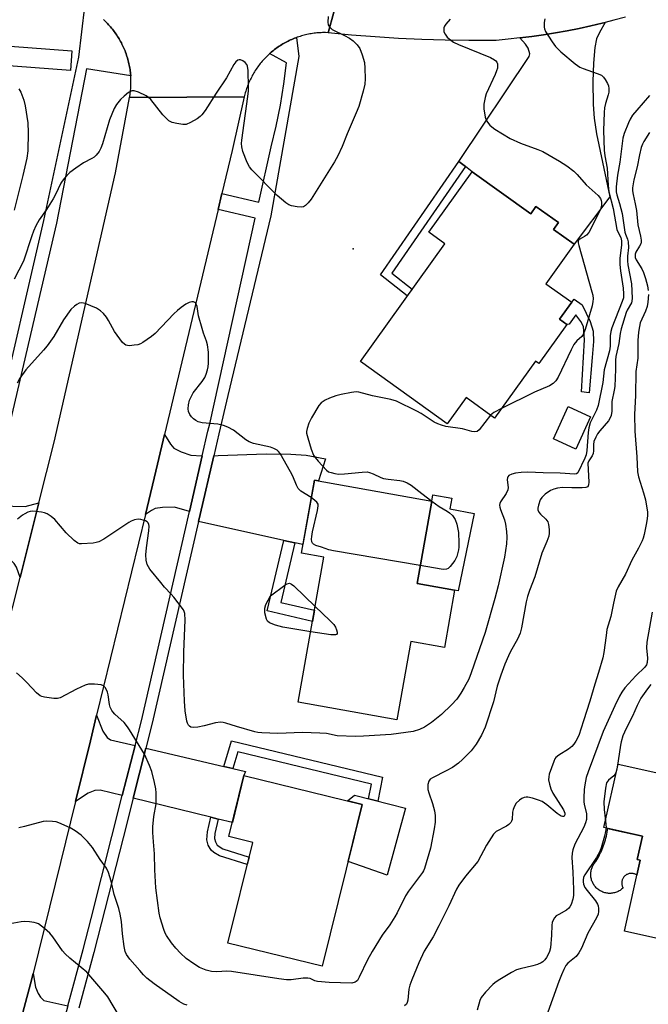
# Model space of a CAD drawing. Units: inches. Extents: x 1261762 to 1267762, y 497454 to 501454.
# Drawn here: x 1263255 to 1263447, y 499841 to 500141 of the extents above; entities that cross this region are included whole.
import ezdxf

# ---------------------------------------------------------------- set-up
doc = ezdxf.new("R2010")
doc.units = ezdxf.units.IN
doc.header["$MEASUREMENT"] = 0
for name, color, linetype in [('BLDG-Footprint', 5, 'Continuous'), ('CULTRL-Pad', 6, 'Continuous'), ('ELEV-Spot Elevation', 7, 'Continuous'), ('TRANS-Driveway', 251, 'Continuous'), ('TRANS-Non Street Sidewalk', 7, 'Continuous'), ('TRANS-Road', 130, 'Continuous'), ('TRANS-Street Sidewalk', 7, 'Continuous'), ('Undefined', 1, 'Continuous')]:
    doc.layers.add(name, color=color, linetype=linetype)

msp = doc.modelspace()

# ---------------------------------------------------------------- linework, layer by layer
at = {"layer": 'BLDG-Footprint'}
for points, elevation in [([(1263393.03, 500094.6), (1263410.86, 500081.84), (1263412.45, 500084.06), (1263419.33, 500079.13), (1263417.81, 500077.01), (1263424.04, 500072.54), (1263415.46, 500060.55), (1263423.34, 500054.91), (1263419.63, 500049.74), (1263421.84, 500048.16), (1263413.33, 500036.28), (1263412.32, 500037.01), (1263399.89, 500019.66), (1263391.18, 500025.91), (1263385.5, 500017.97), (1263359.06, 500036.9), (1263384.72, 500072.72), (1263379.86, 500076.2)], 376.52), ([(1263429.05, 500020.08), (1263424.62, 500010.26), (1263417.78, 500013.35), (1263422.21, 500023.16)], 384.28), ([(1263387.71, 499967.29), (1263384.63, 499949.89), (1263374.4, 499951.71), (1263370.18, 499927.93), (1263340.18, 499933.25), (1263347.99, 499977.33), (1263341.13, 499978.54), (1263345.07, 500000.75), (1263380.77, 499994.42), (1263376.32, 499969.31)], 375.79), ([(1263483.8, 499923.41), (1263473.73, 499878.32), (1263480.11, 499876.9), (1263475.35, 499855.61), (1263439.36, 499863.64), (1263444.18, 499885.24), (1263443.25, 499885.45), (1263444.83, 499892.52), (1263433.14, 499895.13), (1263437.45, 499914.41), (1263449.85, 499911.64), (1263453.97, 499930.07)], 365.57), ([(1263359.57, 499902.12), (1263347.46, 499852.91), (1263318.81, 499859.96), (1263326.35, 499890.61), (1263319.09, 499892.4), (1263323.66, 499910.95)], 373.44)]:
    msp.add_lwpolyline(points, close=True, dxfattribs=dict(at, elevation=elevation))
at = {"layer": 'CULTRL-Pad'}
for points in [[(1263393.7, 499990.69), (1263388.77, 499967.12), (1263387.71, 499967.29), (1263376.32, 499969.31), (1263380.77, 499994.42), (1263381.1, 499996.28), (1263386.85, 499995.26), (1263386.28, 499992.06)], [(1263372.74, 499901), (1263367.16, 499880.62), (1263355.3, 499884.76), (1263359.57, 499902.12), (1263355.16, 499903.2), (1263357.29, 499904.95), (1263368.01, 499902.21)], [(1263444.18, 499885.24), (1263443.15, 499880.63), (1263442.98, 499880.75), (1263442.79, 499880.86), (1263442.61, 499880.95), (1263442.41, 499881.02), (1263442.21, 499881.08), (1263442, 499881.13), (1263441.8, 499881.17), (1263441.59, 499881.18), (1263441.38, 499881.19), (1263441.17, 499881.17), (1263440.96, 499881.14), (1263440.75, 499881.1), (1263440.55, 499881.04), (1263440.35, 499880.97), (1263440.16, 499880.89), (1263439.97, 499880.79), (1263439.8, 499880.67), (1263439.63, 499880.55), (1263439.47, 499880.41), (1263439.32, 499880.26), (1263439.18, 499880.1), (1263439.06, 499879.94), (1263438.94, 499879.76), (1263438.84, 499879.57), (1263438.76, 499879.38), (1263438.68, 499879.18), (1263438.62, 499878.98), (1263438.58, 499878.78), (1263438.55, 499878.57), (1263438.54, 499878.36), (1263438.54, 499878.15), (1263438.56, 499877.94), (1263438.59, 499877.73), (1263438.64, 499877.52), (1263438.7, 499877.32), (1263438.77, 499877.13), (1263438.86, 499876.94), (1263438.97, 499876.75), (1263438.75, 499876.55), (1263438.51, 499876.35), (1263438.27, 499876.17), (1263438.02, 499876), (1263437.76, 499875.85), (1263437.49, 499875.71), (1263437.22, 499875.58), (1263436.94, 499875.46), (1263436.65, 499875.37), (1263436.36, 499875.28), (1263436.07, 499875.22), (1263435.77, 499875.16), (1263435.47, 499875.13), (1263435.17, 499875.1), (1263434.86, 499875.1), (1263434.56, 499875.11), (1263434.26, 499875.14), (1263433.96, 499875.18), (1263433.66, 499875.24), (1263433.37, 499875.31), (1263433.08, 499875.4), (1263432.8, 499875.5), (1263432.52, 499875.62), (1263432.24, 499875.75), (1263431.98, 499875.9), (1263431.72, 499876.06), (1263431.47, 499876.23), (1263431.24, 499876.41), (1263431.01, 499876.61), (1263430.79, 499876.82), (1263430.58, 499877.04), (1263430.39, 499877.27), (1263430.2, 499877.52), (1263430.03, 499877.77), (1263429.88, 499878.03), (1263429.73, 499878.29), (1263429.6, 499878.57), (1263429.49, 499878.85), (1263429.39, 499879.13), (1263429.31, 499879.42), (1263429.24, 499879.72), (1263429.18, 499880.02), (1263429.14, 499880.31), (1263429.12, 499880.62), (1263429.12, 499880.92), (1263429.12, 499881.22), (1263429.15, 499881.52), (1263429.19, 499881.82), (1263429.25, 499882.12), (1263429.32, 499882.42), (1263429.41, 499882.7), (1263429.51, 499882.99), (1263429.62, 499883.27), (1263429.76, 499883.54), (1263429.9, 499883.81), (1263430.06, 499884.07), (1263430.23, 499884.31), (1263430.42, 499884.55), (1263430.61, 499884.78), (1263430.93, 499885.29), (1263431.24, 499885.81), (1263431.54, 499886.33), (1263431.82, 499886.87), (1263432.08, 499887.4), (1263432.34, 499887.95), (1263432.58, 499888.5), (1263432.8, 499889.06), (1263433.02, 499889.62), (1263433.21, 499890.19), (1263433.4, 499890.76), (1263433.56, 499891.34), (1263433.72, 499891.92), (1263433.86, 499892.51), (1263433.98, 499893.1), (1263434.09, 499893.69), (1263434.19, 499894.28), (1263434.27, 499894.88), (1263436.08, 499894.47), (1263444.83, 499892.52), (1263443.25, 499885.45)]]:
    msp.add_lwpolyline(points, close=True, dxfattribs=at)
at = {"layer": 'ELEV-Spot Elevation'}
msp.add_point((1263356.9, 500071.2, 377.34), dxfattribs=at)
at = {"layer": 'TRANS-Driveway'}
for points in [[(1263391.04, 500096.18), (1263389.05, 500097.75), (1263389.23, 500098.01), (1263410.43, 500129.7), (1263410.56, 500130.46), (1263410.04, 500132.18), (1263409.27, 500133.38), (1263407.58, 500135.29), (1263411.19, 500135.75), (1263414.79, 500136.27), (1263418.39, 500136.85), (1263421.97, 500137.5), (1263425.54, 500138.2), (1263429.09, 500138.97), (1263432.63, 500139.8), (1263433.5, 500140.02), (1263431.82, 500137), (1263430.91, 500134.98), (1263430.37, 500132.4), (1263429.92, 500127.61), (1263429.72, 500122.07), (1263429.8, 500115.01), (1263430.14, 500110.89), (1263430.89, 500106.14), (1263434.9, 500087), (1263424.04, 500072.54), (1263417.81, 500077.01), (1263419.33, 500079.13), (1263412.45, 500084.06), (1263410.86, 500081.84), (1263393.03, 500094.6)], [(1263311, 500008.16), (1263307.12, 499991.29), (1263302.58, 499992.62), (1263298.87, 499992.43), (1263296.7, 499992.12), (1263295.58, 499991.6), (1263293.68, 499990.33), (1263297.4, 500005.67), (1263299.55, 500014.69), (1263301.34, 500011.7), (1263302.33, 500010.56), (1263304.57, 500009.4), (1263307.49, 500008.44), (1263310.83, 500008.16)], [(1263339.09, 499981.74), (1263335.75, 499982.48), (1263309.88, 499988.2), (1263310.37, 499990.33), (1263314.49, 500008.23), (1263315.86, 500008.26), (1263330.44, 500008.77), (1263337.89, 500008.71), (1263342.58, 500008.37), (1263348.49, 500007.28), (1263346.28, 500000.54), (1263345.07, 500000.75), (1263341.6, 499981.19)], [(1263261.31, 499993.86), (1263255.58, 499971.23), (1263254.46, 499974.29), (1263253.75, 499975.47), (1263252.86, 499976.38), (1263251.61, 499977.23), (1263242.79, 499979.16), (1263244.21, 499984.87), (1263246.63, 499994.59), (1263253.42, 499992.91), (1263257.17, 499992.78)], [(1263290.54, 499920.06), (1263286.68, 499904.88), (1263279.97, 499906.54), (1263278.32, 499906.42), (1263276.33, 499905.61), (1263272.42, 499903), (1263276.96, 499921.48), (1263278.86, 499929.33), (1263280.75, 499924.47), (1263282.03, 499922.51), (1263283.1, 499921.8)], [(1263317.55, 499913.74), (1263320.33, 499913.09), (1263324.12, 499912.2), (1263323.66, 499910.95), (1263320.14, 499896.64), (1263315.83, 499897.7), (1263313.55, 499898.27), (1263289.97, 499904.07), (1263293.84, 499919.28)], [(1263270.16, 499840.88), (1263266.04, 499825.57), (1263260.45, 499826.85), (1263257.55, 499826.75), (1263255.9, 499826.44), (1263254.48, 499825.74), (1263252.59, 499824.44), (1263258.77, 499847.58), (1263259.54, 499850.7), (1263260.29, 499846.62), (1263261.07, 499844.63), (1263261.84, 499843.54), (1263262.85, 499842.5)]]:
    msp.add_lwpolyline(points, close=True, dxfattribs=at)
at = {"layer": 'TRANS-Non Street Sidewalk'}
for points in [[(1263391.04, 500096.18), (1263368.62, 500063.79), (1263374.8, 500058.87), (1263373.32, 500056.81), (1263365.18, 500063.29), (1263389.05, 500097.75)], [(1263426.54, 500054.08), (1263428.96, 500049.05), (1263429.88, 500046.15), (1263429.96, 500043), (1263429.54, 500038.05), (1263428.62, 500027.4), (1263426.28, 500027.69), (1263427.19, 500043.44), (1263426.88, 500047.53), (1263426.06, 500049.07), (1263424.61, 500051.1), (1263422.58, 500048.25), (1263421.84, 500048.16), (1263419.63, 500049.74), (1263423.34, 500054.91), (1263424.03, 500055.88)], [(1263339.09, 499981.74), (1263334.87, 499963.57), (1263345.13, 499961.2), (1263344.54, 499957.83), (1263330.77, 499961.01), (1263335.75, 499982.48)], [(1263320.33, 499913.09), (1263317.55, 499913.74), (1263319.84, 499921.54), (1263365.82, 499910.41), (1263364.34, 499903.14), (1263361.58, 499903.85), (1263362.48, 499908.28), (1263321.81, 499918.13)], [(1263315.83, 499897.7), (1263314.85, 499893.28), (1263314.72, 499891.76), (1263315.02, 499890.74), (1263315.55, 499889.8), (1263317.27, 499888.68), (1263325.25, 499886.14), (1263324.69, 499883.86), (1263316.26, 499886.55), (1263314.55, 499887.51), (1263313.68, 499888.23), (1263312.81, 499889.74), (1263312.33, 499891.39), (1263312.56, 499893.79), (1263313.55, 499898.27)]]:
    msp.add_lwpolyline(points, close=True, dxfattribs=at)
at = {"layer": 'TRANS-Road'}
for points in [[(1263356.21, 500162.14), (1263349.3, 500136.9), (1263348.46, 500136.92), (1263348.02, 500136.93), (1263347.59, 500136.92), (1263347.15, 500136.9), (1263346.71, 500136.88), (1263346.28, 500136.85), (1263345.84, 500136.82), (1263345.41, 500136.77), (1263344.97, 500136.72), (1263344.54, 500136.66), (1263344.11, 500136.59), (1263343.68, 500136.52), (1263343.25, 500136.44), (1263342.82, 500136.35), (1263342.4, 500136.25), (1263341.97, 500136.14), (1263341.55, 500136.03), (1263341.13, 500135.91), (1263340.71, 500135.78), (1263340.3, 500135.65), (1263339.88, 500135.51), (1263339.63, 500135.42), (1263339.47, 500135.36), (1263339.06, 500135.21), (1263338.66, 500135.04), (1263338.26, 500134.87), (1263337.86, 500134.7), (1263337.46, 500134.51), (1263337.07, 500134.32), (1263336.68, 500134.12), (1263336.29, 500133.92), (1263335.91, 500133.71), (1263335.53, 500133.49), (1263335.15, 500133.27), (1263334.78, 500133.04), (1263334.42, 500132.8), (1263334.05, 500132.56), (1263333.7, 500132.31), (1263333.34, 500132.05), (1263332.99, 500131.79), (1263332.65, 500131.52), (1263332.31, 500131.25), (1263331.97, 500130.97), (1263331.64, 500130.68), (1263331.46, 500130.52), (1263331.32, 500130.39), (1263331, 500130.09), (1263330.68, 500129.79), (1263330.37, 500129.48), (1263330.07, 500129.17), (1263329.77, 500128.85), (1263329.47, 500128.52), (1263329.19, 500128.19), (1263328.91, 500127.86), (1263328.63, 500127.52), (1263328.36, 500127.18), (1263328.1, 500126.83), (1263327.84, 500126.48), (1263327.59, 500126.12), (1263327.34, 500125.76), (1263327.1, 500125.39), (1263326.87, 500125.02), (1263326.64, 500124.65), (1263326.43, 500124.27), (1263326.21, 500123.89), (1263326.01, 500123.5), (1263325.81, 500123.11), (1263325.61, 500122.72), (1263325.43, 500122.33), (1263325.25, 500121.93), (1263325.08, 500121.53), (1263324.91, 500121.12), (1263324.76, 500120.71), (1263324.61, 500120.3), (1263324.46, 500119.89), (1263324.33, 500119.48), (1263324.2, 500119.06), (1263324.08, 500118.64), (1263323.96, 500118.22), (1263323.86, 500117.79), (1263323.76, 500117.37), (1263288.87, 500117.17), (1263288.95, 500117.62), (1263289.02, 500118.06), (1263289.08, 500118.51), (1263289.14, 500118.96), (1263289.18, 500119.41), (1263289.22, 500119.85), (1263289.25, 500120.3), (1263289.28, 500120.75), (1263289.29, 500121.21), (1263289.3, 500121.66), (1263289.3, 500122.11), (1263289.29, 500122.56), (1263289.28, 500123.01), (1263289.25, 500123.46), (1263289.23, 500123.74), (1263289.22, 500123.91), (1263289.18, 500124.36), (1263289.13, 500124.81), (1263289.08, 500125.25), (1263289.02, 500125.7), (1263288.95, 500126.14), (1263288.87, 500126.59), (1263288.78, 500127.03), (1263288.69, 500127.47), (1263288.59, 500127.91), (1263288.48, 500128.35), (1263288.36, 500128.78), (1263288.24, 500129.22), (1263288.1, 500129.65), (1263287.96, 500130.08), (1263287.82, 500130.5), (1263287.66, 500130.93), (1263287.5, 500131.35), (1263287.33, 500131.77), (1263287.16, 500132.18), (1263286.97, 500132.59), (1263286.78, 500133), (1263286.58, 500133.41), (1263286.38, 500133.81), (1263286.17, 500134.21), (1263285.95, 500134.6), (1263285.72, 500134.99), (1263285.49, 500135.38), (1263285.25, 500135.76), (1263285.01, 500136.14), (1263284.75, 500136.51), (1263284.5, 500136.88), (1263284.23, 500137.25), (1263283.96, 500137.61), (1263283.68, 500137.96), (1263283.4, 500138.31), (1263283.11, 500138.66), (1263282.81, 500139), (1263282.51, 500139.33), (1263282.2, 500139.66), (1263281.89, 500139.98), (1263281.57, 500140.3), (1263281.25, 500140.62), (1263280.92, 500140.92)], [(1263439.67, 500141.65), (1263436.16, 500140.7), (1263433.5, 500140.02), (1263432.63, 500139.8), (1263429.09, 500138.97), (1263425.54, 500138.2), (1263421.97, 500137.5), (1263418.39, 500136.85), (1263414.79, 500136.27), (1263411.19, 500135.75), (1263407.58, 500135.29), (1263403.97, 500134.9), (1263400.34, 500134.57), (1263392.01, 500134.51), (1263384.88, 500134.6), (1263377.75, 500134.81), (1263370.63, 500135.15), (1263363.51, 500135.61), (1263356.4, 500136.19), (1263349.3, 500136.9), (1263356.21, 500162.14)], [(1263246, 499933.44), (1263255.58, 499971.23), (1263261.31, 499993.86), (1263265.99, 500012.32), (1263284.63, 500094.28), (1263288.87, 500117.17), (1263323.76, 500117.37), (1263320.1, 500101.05), (1263316.98, 500087.95), (1263315.84, 500083.16), (1263299.55, 500014.69), (1263297.4, 500005.67), (1263293.68, 499990.33), (1263278.86, 499929.33), (1263276.96, 499921.48), (1263272.42, 499903), (1263267.89, 499884.52), (1263259.54, 499850.7), (1263258.77, 499847.58), (1263252.59, 499824.44)]]:
    msp.add_lwpolyline(points, dxfattribs=at)
at = {"layer": 'TRANS-Street Sidewalk'}
for points in [[(1263248.17, 500016.92), (1263262.84, 500079.79), (1263273.43, 500129.5), (1263275.31, 500144.83)], [(1263280.92, 500140.92), (1263281.25, 500140.62), (1263281.57, 500140.3), (1263281.89, 500139.98), (1263282.2, 500139.66), (1263282.51, 500139.33), (1263282.81, 500139), (1263283.11, 500138.66), (1263283.4, 500138.31), (1263283.68, 500137.96), (1263283.96, 500137.61), (1263284.23, 500137.25), (1263284.5, 500136.88), (1263284.75, 500136.51), (1263285.01, 500136.14), (1263285.25, 500135.76), (1263285.49, 500135.38), (1263285.72, 500134.99), (1263285.95, 500134.6), (1263286.17, 500134.21), (1263286.38, 500133.81), (1263286.58, 500133.41), (1263286.78, 500133), (1263286.97, 500132.59), (1263287.16, 500132.18), (1263287.33, 500131.77), (1263287.5, 500131.35), (1263287.66, 500130.93), (1263287.82, 500130.5), (1263287.96, 500130.08), (1263288.1, 500129.65), (1263288.24, 500129.22), (1263288.36, 500128.78), (1263288.48, 500128.35), (1263288.59, 500127.91), (1263288.69, 500127.47), (1263288.78, 500127.03), (1263288.87, 500126.59), (1263288.95, 500126.14), (1263289.02, 500125.7), (1263289.08, 500125.25), (1263289.13, 500124.81), (1263289.18, 500124.36), (1263289.22, 500123.91), (1263289.23, 500123.74), (1263275.76, 500125.89), (1263266.62, 500078.91), (1263251.94, 500016.01)], [(1263270.16, 499840.88), (1263274.77, 499858.01), (1263277.17, 499867.46), (1263286.68, 499904.88), (1263290.54, 499920.06), (1263292.46, 499927.63), (1263307.12, 499991.29), (1263311, 500008.16), (1263312.72, 500015.64), (1263313.24, 500017.95), (1263327.12, 500080.49), (1263315.84, 500083.16), (1263316.98, 500087.95), (1263328.19, 500085.3), (1263331.93, 500102.14), (1263333.46, 500108.48), (1263334.75, 500114.86), (1263335.79, 500121.29), (1263336.59, 500127.76), (1263331.46, 500130.52), (1263331.64, 500130.68), (1263331.97, 500130.97), (1263332.31, 500131.25), (1263332.65, 500131.52), (1263332.99, 500131.79), (1263333.34, 500132.05), (1263333.7, 500132.31), (1263334.05, 500132.56), (1263334.42, 500132.8), (1263334.78, 500133.04), (1263335.15, 500133.27), (1263335.53, 500133.49), (1263335.91, 500133.71), (1263336.29, 500133.92), (1263336.68, 500134.12), (1263337.07, 500134.32), (1263337.46, 500134.51), (1263337.86, 500134.7), (1263338.26, 500134.87), (1263338.66, 500135.04), (1263339.06, 500135.21), (1263339.47, 500135.36), (1263339.63, 500135.42), (1263340.31, 500129.62), (1263331.82, 500081.19), (1263318.8, 500026.53), (1263316.03, 500014.88), (1263314.49, 500008.23), (1263310.37, 499990.33), (1263309.88, 499988.2), (1263295.76, 499926.83), (1263293.84, 499919.28), (1263289.97, 499904.07), (1263286.91, 499892.03), (1263278.05, 499857.15), (1263273.47, 499840.14)]]:
    msp.add_lwpolyline(points, dxfattribs=at)
msp.add_lwpolyline([(1263219.85, 500129.25), (1263220.31, 500135.23), (1263271.37, 500131.33), (1263270.91, 500125.35)], close=True, dxfattribs=at)
at = {"layer": 'Undefined'}
for p, q in [((1263380.75, 499994.42, 376), (1263380.77, 499994.41, 376)), ((1263433.61, 499897.21, 366), (1263433.77, 499894.99, 366))]:
    msp.add_line(p, q, dxfattribs=at)
for points, elevation in [([(1263349.31, 500141.78), (1263349.13, 500140.09), (1263349.23, 500139.31), (1263349.63, 500138.64), (1263350.47, 500137.91), (1263354.22, 500136.04), (1263355.73, 500135.2), (1263356.91, 500134.4), (1263358.11, 500133.21), (1263358.92, 500132.06), (1263359.65, 500130.14), (1263360.28, 500127.87), (1263360.44, 500126.13), (1263360.53, 500122.91), (1263360.39, 500121.2), (1263359.95, 500119.11), (1263358.55, 500114.45), (1263357.83, 500112.54), (1263355.09, 500106.12), (1263353.55, 500102.31), (1263352.17, 500099.43), (1263351.17, 500097.63), (1263344.13, 500086.23), (1263343.21, 500085.12), (1263342.4, 500084.35), (1263341.73, 500083.94), (1263341.21, 500083.84), (1263339.81, 500083.92), (1263338.1, 500084.24), (1263337.32, 500084.55), (1263336.38, 500085.18), (1263333.74, 500087.42), (1263326.06, 500095.22), (1263325.33, 500096.13), (1263324.66, 500097.45), (1263323.31, 500100.78), (1263322.99, 500102.15), (1263322.93, 500103.2), (1263322.99, 500104.25), (1263324.81, 500117.45), (1263325, 500119.2), (1263325.03, 500120.37), (1263324.9, 500125.35), (1263324.72, 500126.76), (1263324.52, 500127.25), (1263323.99, 500127.83), (1263323.33, 500128.3), (1263322.63, 500128.61), (1263322.18, 500128.65), (1263321.78, 500128.49), (1263321.23, 500128.01), (1263320.55, 500127.19), (1263318.31, 500123.14), (1263315.18, 500118.46), (1263311.87, 500113.25), (1263310.89, 500111.93), (1263310.34, 500111.36), (1263309.42, 500110.71), (1263307.42, 500109.57), (1263306.14, 500109.02), (1263305.6, 500108.93), (1263305.03, 500108.95), (1263303.28, 500109.23), (1263301.85, 500109.59), (1263300.85, 500110.11), (1263300, 500110.85), (1263299.01, 500111.9), (1263295.3, 500116.6), (1263294.67, 500117.21), (1263293.95, 500117.67), (1263291.58, 500118.79), (1263290.27, 500119.25), (1263289.52, 500119.21), (1263288.56, 500118.68), (1263287.19, 500117.58), (1263286.15, 500116.56), (1263284.9, 500115.04), (1263284.18, 500113.86), (1263282.81, 500110.34), (1263280.69, 500103.06), (1263280.17, 500101.73), (1263279.6, 500100.76), (1263278.73, 500099.65), (1263278.13, 500099.07), (1263277.42, 500098.62), (1263274.87, 500097.32), (1263272.5, 500095.72), (1263270.67, 500094.34), (1263269.07, 500092.67), (1263268.36, 500091.75), (1263267.98, 500091.11), (1263266.31, 500087.65), (1263265.61, 500086.36), (1263263.62, 500083.15), (1263261.4, 500079.96), (1263260.42, 500078.11), (1263259.67, 500076.48), (1263259.15, 500075.09), (1263256.63, 500067.38), (1263253.78, 500061.91)], 378), ([(1263415.19, 500141.12), (1263414.92, 500139.99), (1263414.93, 500138.6), (1263415.05, 500138.06), (1263415.37, 500137.29), (1263417.33, 500134.12), (1263418.38, 500132.74), (1263420, 500131.04), (1263424.33, 500127.47), (1263425.76, 500126.46), (1263426.78, 500126.02), (1263431.09, 500124.53), (1263432.35, 500123.93), (1263432.96, 500123.38), (1263433.45, 500122.7), (1263434.16, 500121.47), (1263434.49, 500120.7), (1263434.64, 500119.89), (1263434.59, 500118.78), (1263434.42, 500117.97), (1263433.58, 500115.35), (1263433.32, 500113.99), (1263433.16, 500112.57), (1263432.97, 500107.15), (1263433.23, 500101.12), (1263433.42, 500099.43), (1263434.1, 500095.72), (1263434.36, 500090.41), (1263434.61, 500088.48), (1263435.91, 500083.45), (1263437.09, 500077.04), (1263437.43, 500076.12), (1263438.22, 500074.61), (1263438.5, 500073.6), (1263438.49, 500072.28), (1263437.98, 500068.34), (1263437.96, 500066.38), (1263438.14, 500064.48), (1263439.01, 500059.15), (1263439.12, 500057.42), (1263439.04, 500056.29), (1263438.71, 500055.1), (1263435.56, 500047.13), (1263435.19, 500046.03), (1263435.02, 500044.65), (1263435.06, 500041.51), (1263434.86, 500040.11), (1263433.24, 500034.38), (1263432.76, 500030.46), (1263431.37, 500023.46), (1263430.86, 500022.05), (1263428.98, 500018.23), (1263428.51, 500016.69), (1263428.31, 500015.24), (1263427.92, 500009.85), (1263427.71, 500008.5), (1263427.34, 500007.46), (1263425.22, 500003.01), (1263424.79, 500002.71), (1263424.23, 500002.64), (1263419.79, 500002.95), (1263414.63, 500002.98), (1263410.02, 500003.17), (1263407.99, 500003.13), (1263406.25, 500002.95), (1263405.15, 500002.65), (1263404.19, 500002.17), (1263403.88, 500001.83), (1263403.79, 500001.63), (1263403.73, 500000.89), (1263403.98, 499998.51), (1263403.9, 499997.8), (1263403.42, 499996.78), (1263401.69, 499994.18), (1263401.49, 499993.68), (1263401.41, 499993.14), (1263401.45, 499992.6), (1263401.65, 499991.82), (1263402.85, 499988.7), (1263403.24, 499987.37), (1263403.54, 499985.16), (1263403.6, 499983.46), (1263403.45, 499981.45), (1263402.85, 499977.4), (1263400.96, 499968.65), (1263399.95, 499964.81), (1263397.03, 499954.47), (1263392.8, 499942.16), (1263392.02, 499940.3), (1263390.65, 499937.7), (1263389.62, 499935.99), (1263388.35, 499934.18), (1263386.75, 499932.44), (1263383.78, 499929.54), (1263380.73, 499927.05), (1263378.54, 499925.63), (1263377.02, 499924.96), (1263375.15, 499924.37), (1263368.41, 499923.39), (1263360, 499922.88), (1263357.62, 499922.81), (1263352.03, 499923.03), (1263348.73, 499923.7), (1263346.71, 499923.85), (1263341.48, 499924.02), (1263333.96, 499923.77), (1263329.05, 499923.91), (1263327.87, 499924.04), (1263327.01, 499924.23), (1263321.37, 499925.86), (1263318.19, 499926.89), (1263317.37, 499927.07), (1263316.49, 499927.14), (1263315.04, 499926.97), (1263311.61, 499926.03), (1263309.67, 499925.65), (1263308.3, 499925.52), (1263307.55, 499925.67), (1263307.1, 499925.95), (1263306.79, 499926.3), (1263306.5, 499926.9), (1263306.34, 499927.45), (1263305.83, 499930.64), (1263305.6, 499933.61), (1263305.3, 499941.5), (1263305.39, 499948.54), (1263305.75, 499958.23), (1263305.67, 499960.27), (1263305.52, 499960.81), (1263305.26, 499961.3), (1263302.32, 499965.24), (1263301.58, 499966.14), (1263299.54, 499968.26), (1263298.41, 499969.61), (1263295.09, 499973.73), (1263294.6, 499974.46), (1263294.25, 499975.17), (1263293.89, 499976.45), (1263293.81, 499978.08), (1263294.02, 499980.16), (1263294.78, 499985.36), (1263294.81, 499986.8), (1263294.74, 499987.32), (1263294.56, 499987.77), (1263294.2, 499988.12), (1263293.72, 499988.38), (1263292.34, 499988.85), (1263291.48, 499988.96), (1263290.42, 499988.76), (1263289.39, 499988.34), (1263288.63, 499987.9), (1263281.03, 499982.89), (1263279.52, 499982.03), (1263278.69, 499981.78), (1263277.81, 499981.65), (1263274.24, 499981.41), (1263273.68, 499981.47), (1263273.17, 499981.64), (1263272.06, 499982.44), (1263269.58, 499984.8), (1263266.15, 499988.8), (1263265.02, 499989.75), (1263263.78, 499990.55), (1263262.98, 499990.86), (1263262.12, 499991.04), (1263260.37, 499991.3), (1263259.22, 499991.35), (1263258.68, 499991.27), (1263257.94, 499991.02), (1263256.99, 499990.54), (1263256.3, 499990.09), (1263254.77, 499988.88)], 374), ([(1263386.32, 500141.02), (1263385.06, 500139.53), (1263384.65, 500138.84), (1263384.49, 500138.38), (1263384.4, 500137.67), (1263384.49, 500137.18), (1263384.84, 500136.45), (1263385.5, 500135.54), (1263386.52, 500134.58), (1263387.41, 500133.98), (1263388.9, 500133.27), (1263398.68, 500129.33), (1263399.86, 500128.66), (1263400.24, 500128.32), (1263400.54, 500127.89), (1263400.73, 500127.42), (1263400.8, 500126.91), (1263400.71, 500126.1), (1263400.49, 500125.29), (1263400.06, 500124.2), (1263397.31, 500118.33), (1263396.99, 500117.19), (1263396.65, 500115.14), (1263396.62, 500113.69), (1263397.05, 500111.17), (1263397.43, 500110.13), (1263398.39, 500108.81), (1263399, 500108.24), (1263399.94, 500107.58), (1263404.62, 500104.72), (1263407.73, 500103.25), (1263412.99, 500101.41), (1263414.58, 500100.75), (1263419.65, 500097.84), (1263421.86, 500096.41), (1263423.95, 500094.81), (1263424.98, 500093.75), (1263427.76, 500090.59), (1263431.37, 500087.33), (1263432.04, 500086.48), (1263432.32, 500085.81), (1263432.43, 500085.31), (1263432.41, 500084.23), (1263432.08, 500083.16), (1263428.54, 500076.15), (1263427.84, 500075.26), (1263427.25, 500074.86), (1263425.84, 500074.13), (1263425.48, 500073.84), (1263425.3, 500073.45), (1263425.28, 500072.96), (1263425.44, 500072.14), (1263429.46, 500058.09), (1263429.7, 500057.08), (1263429.82, 500055.95), (1263429.78, 500055.12), (1263429.52, 500053.86), (1263427.41, 500046.61), (1263426.85, 500045.11), (1263426.44, 500044.52), (1263424.91, 500043.16), (1263424, 500042.05), (1263423.16, 500040.48), (1263419.17, 500032.13), (1263418.46, 500030.97), (1263417.73, 500030.19), (1263416.59, 500029.44), (1263412.05, 500027.59), (1263402.02, 500022.63)], 376), ([(1263255.25, 500119.84), (1263255.85, 500118.84), (1263256.77, 500116.35), (1263257.18, 500114.64), (1263257.96, 500109.44), (1263258.05, 500106.57), (1263257.95, 500100.99), (1263257.61, 500098.75), (1263256.44, 500093.44), (1263253.82, 500082.88)], 380), ([(1263446.96, 500117.78), (1263443.08, 500113.34), (1263441.85, 500111.76), (1263441.07, 500110.56), (1263440.56, 500109.51), (1263439.24, 500106.26), (1263438.85, 500104.84), (1263437.92, 500097.55), (1263437.29, 500093.52), (1263436.89, 500089.97), (1263436.86, 500088.51), (1263437.03, 500087.61), (1263437.87, 500084.93), (1263438.64, 500081.93), (1263439.43, 500076.27), (1263439.65, 500075.57), (1263440.32, 500074.05), (1263440.5, 500073.25), (1263440.55, 500071.59), (1263440.25, 500068.94), (1263440.26, 500067.47), (1263440.42, 500066.3), (1263441.53, 500060.53), (1263441.69, 500056.11), (1263441.6, 500055.25), (1263441.46, 500054.74), (1263440.23, 500052.49), (1263439.9, 500051.74), (1263438.38, 500046.78), (1263438.07, 500045.43), (1263437.66, 500042.32), (1263436.78, 500038.37), (1263436.65, 500037.31), (1263436.66, 500034.55), (1263436.4, 500029.28), (1263436.26, 500028.12), (1263435.55, 500024.71), (1263435.49, 500023.75), (1263435.52, 500021.8), (1263435.32, 500020.48), (1263435.05, 500019.76), (1263434.5, 500018.86), (1263431.85, 500015.77), (1263431.15, 500014.85), (1263430.61, 500013.87), (1263430.09, 500012.59), (1263429.9, 500011.59), (1263429.95, 500009.69), (1263429.85, 500008.9), (1263429.51, 500008.21), (1263428.48, 500006.67), (1263428.25, 500005.92), (1263428.5, 500000.18), (1263428.45, 499999.39), (1263428.2, 499998.78), (1263427.61, 499998.51), (1263426.53, 499998.42), (1263423.32, 499998.42), (1263420.52, 499998.52), (1263419.05, 499998.31), (1263417.89, 499998.05), (1263416.84, 499997.6), (1263415.23, 499996.48), (1263414.2, 499995.55), (1263413.76, 499994.84), (1263413.2, 499993.16), (1263413.05, 499992.31), (1263413.07, 499991.77), (1263413.35, 499991.08), (1263413.79, 499990.44), (1263415.5, 499988.88), (1263416.03, 499988.11), (1263416.28, 499987.29), (1263416.47, 499985.83), (1263416.49, 499984.65), (1263416.35, 499983.8), (1263415.78, 499982.17), (1263414.28, 499978.58), (1263412.07, 499971.35), (1263410.47, 499967.22), (1263409.85, 499965.38), (1263409.47, 499963.74), (1263408.07, 499955.91), (1263407.64, 499954.26), (1263406.86, 499952.4), (1263404.76, 499948.63), (1263404.13, 499947.37), (1263403.03, 499944.83), (1263401.73, 499941.52), (1263400.62, 499938.13), (1263399.58, 499933.41), (1263396.97, 499925.64), (1263395.86, 499923.25), (1263394.29, 499920.46), (1263392.73, 499918.47), (1263390.13, 499915.82), (1263388.86, 499914.7), (1263387.08, 499913.39), (1263385.15, 499912.33), (1263381.02, 499910.28), (1263380.33, 499909.83), (1263379.85, 499909.23), (1263379.6, 499908.17), (1263379.61, 499906.73), (1263379.89, 499905.65), (1263381.04, 499902.44), (1263381.64, 499900.23), (1263381.8, 499898.79), (1263381.77, 499896.74), (1263381.52, 499894.69), (1263380.34, 499888.87), (1263378.6, 499882.65), (1263378.29, 499881.94), (1263377.99, 499881.48), (1263373.69, 499875.75), (1263372.74, 499874.36), (1263370.2, 499869.22), (1263369.5, 499867.97), (1263367.97, 499865.57), (1263365.65, 499862.36), (1263362.61, 499857.46), (1263361.27, 499854.85), (1263358.74, 499849.57), (1263358.18, 499848.64), (1263357.83, 499848.31), (1263357.44, 499848.08), (1263356.45, 499847.83), (1263349.59, 499847.96), (1263346.04, 499848.29), (1263345.22, 499848.53), (1263343.82, 499849.17), (1263343.1, 499849.34), (1263341.71, 499849.29), (1263338.03, 499848.78), (1263336.57, 499848.77), (1263334.23, 499849.08), (1263319.92, 499851.37), (1263318.48, 499851.44), (1263315.38, 499851.24), (1263313.78, 499851.33), (1263312.21, 499851.71), (1263310.17, 499852.57), (1263308.47, 499853.62), (1263306.13, 499855.31), (1263304.37, 499856.93), (1263302.91, 499858.42), (1263301.65, 499860.07), (1263300.13, 499862.25), (1263299.72, 499863.02), (1263299.32, 499864.09), (1263298.19, 499867.64), (1263297.84, 499869.03), (1263296.88, 499876.77), (1263296.54, 499882.26), (1263296.46, 499887.09), (1263296.11, 499890.81), (1263295.94, 499893.6), (1263295.99, 499895.33), (1263296.23, 499898.53), (1263296.94, 499902.38), (1263297, 499905.73), (1263296.88, 499906.85), (1263296.51, 499908.81), (1263295.7, 499912.12), (1263294.98, 499914.01), (1263293.39, 499917.44), (1263288.91, 499924.82), (1263288.25, 499925.75), (1263287.19, 499927.04), (1263284.39, 499929.64), (1263283.81, 499930.29), (1263283.51, 499930.75), (1263283.03, 499931.76), (1263282.78, 499932.56), (1263282.36, 499935.45), (1263282.17, 499936.3), (1263281.88, 499937.04), (1263281.48, 499937.71), (1263280.97, 499938.23), (1263280.22, 499938.52), (1263278.19, 499938.76), (1263276.43, 499938.72), (1263275.35, 499938.41), (1263272.74, 499937.26), (1263267.75, 499934.57), (1263266.96, 499934.37), (1263265.83, 499934.37), (1263262.97, 499934.74), (1263262.17, 499934.95), (1263261.68, 499935.2), (1263260.62, 499936.12), (1263257.65, 499939.28), (1263256.2, 499940.67), (1263254.48, 499942.15)], 372), ([(1263446.93, 500106.5), (1263445.22, 500103.78), (1263444.83, 500103.01), (1263444.46, 500101.94), (1263443.91, 500099.74), (1263443.24, 500096.1), (1263442.24, 500092.16), (1263441.83, 500089.66), (1263441.84, 500088.8), (1263441.99, 500087.66), (1263442.66, 500084.81), (1263443.04, 500082.81), (1263443.43, 500078.47), (1263444.24, 500074.98), (1263444.43, 500073.82), (1263444.4, 500073.13), (1263444.3, 500072.69), (1263443.95, 500071.98), (1263442.83, 500070.16), (1263442.63, 500069.53), (1263442.59, 500069.05), (1263442.66, 500068.56), (1263442.91, 500067.84), (1263444.65, 500065.02), (1263445.11, 500063.98), (1263445.79, 500062.11), (1263446.41, 500059.9), (1263446.62, 500058.44)], 370), ([(1263344.15, 499995.54), (1263340.97, 499997.46), (1263340.54, 499997.8), (1263340.18, 499998.21), (1263339.65, 499999.24), (1263338.54, 500002.01), (1263337.86, 500003.31), (1263334.66, 500008.87), (1263334.14, 500009.55), (1263333.74, 500009.91), (1263332.78, 500010.43), (1263331.74, 500010.82), (1263326.58, 500011.98), (1263325.21, 500012.43), (1263324.22, 500013.05), (1263320.48, 500015.96), (1263318.77, 500016.9), (1263317.49, 500017.44), (1263315.77, 500017.78), (1263310.99, 500018.24), (1263309.69, 500018.56), (1263309, 500018.95), (1263308.31, 500019.47), (1263307.68, 500020.07), (1263307.17, 500020.73), (1263306.76, 500021.72), (1263306.67, 500022.52), (1263306.77, 500023.66), (1263307.12, 500025.07), (1263307.68, 500026.36), (1263308.26, 500027.34), (1263310.95, 500030.78), (1263311.73, 500031.99), (1263312.16, 500033.03), (1263312.6, 500034.38), (1263312.77, 500035.23), (1263312.86, 500036.41), (1263312.92, 500039.71), (1263312.59, 500041.99), (1263312.27, 500043.08), (1263311.36, 500045.49), (1263310.93, 500046.87), (1263309.88, 500050.8), (1263309.44, 500053.61), (1263309.18, 500054.35), (1263308.92, 500054.73), (1263308.75, 500054.87), (1263308.33, 500054.99), (1263307.83, 500054.98), (1263307.04, 500054.79), (1263306.01, 500054.28), (1263304.56, 500053.27), (1263303.41, 500052.36), (1263302.34, 500051.35), (1263296.63, 500045.42), (1263295.51, 500044.53), (1263292.95, 500042.7), (1263292.22, 500042.28), (1263291.41, 500042), (1263290.27, 500041.8), (1263288.83, 500041.68), (1263288.28, 500041.71), (1263287.78, 500041.83), (1263287.34, 500042.11), (1263286.77, 500042.71), (1263284.34, 500046.02), (1263282.52, 500049.39), (1263281.9, 500050.39), (1263280.94, 500051.51), (1263280.08, 500052.32), (1263278.87, 500053.08), (1263275.41, 500054.49), (1263274.36, 500054.74), (1263273.58, 500054.6), (1263272.82, 500054.21), (1263272.09, 500053.71), (1263271.06, 500052.66), (1263268.81, 500049.51), (1263265.86, 500044.51), (1263263.85, 500041.68), (1263262.76, 500040.34), (1263257.37, 500034.36), (1263255.53, 500031.77), (1263254.7, 500030.26)], 376), ([(1263446.68, 500057.28), (1263446.5, 500054.97), (1263446.22, 500053.56), (1263445.76, 500052.21), (1263444.17, 500048.63), (1263443.91, 500047.5), (1263443.68, 500045.81), (1263443.47, 500043.31), (1263443.42, 500037.94), (1263442.86, 500033.85), (1263442.74, 500026.53), (1263442.38, 500020.76), (1263442.49, 500015.72), (1263443.12, 500007.9), (1263443.33, 500003.33), (1263443.64, 500001.75), (1263445.2, 499996.97), (1263445.81, 499994.76), (1263446.37, 499991.09), (1263446.38, 499990.17), (1263446.27, 499989.01), (1263446, 499987.29), (1263445.36, 499984.22), (1263445.07, 499983.11), (1263444.78, 499982.33), (1263443.63, 499980.07), (1263441.62, 499976.49), (1263439.72, 499972.18), (1263437.47, 499968.3), (1263436.89, 499966.98), (1263436, 499963.42), (1263435.24, 499959.36), (1263434.05, 499955.32), (1263433.75, 499953.57), (1263433.1, 499948.41), (1263432.75, 499946.71), (1263431.47, 499942.24), (1263430.33, 499938.73), (1263428.87, 499933.54), (1263426.86, 499927.59), (1263425.49, 499923.17), (1263424.57, 499921.39), (1263423.94, 499920.44), (1263423.39, 499919.79), (1263422.32, 499918.96), (1263419.37, 499917.18), (1263418.5, 499916.46), (1263418.19, 499916), (1263417.84, 499915.22), (1263416.51, 499911.35), (1263416.32, 499910.52), (1263416.31, 499909.68), (1263416.56, 499908.27), (1263416.96, 499906.88), (1263417.62, 499905.57), (1263420.85, 499900.5), (1263421.25, 499899.53), (1263421.25, 499898.95), (1263421.06, 499898.62), (1263420.91, 499898.53), (1263420.53, 499898.48), (1263420.09, 499898.63), (1263418.92, 499899.42), (1263415.71, 499902.03), (1263414.31, 499903.04), (1263413.27, 499903.5), (1263411.35, 499904.04), (1263409.96, 499904.33), (1263409.43, 499904.36), (1263408.91, 499904.27), (1263408.18, 499903.94), (1263407.47, 499903.49), (1263406.44, 499902.57), (1263405.9, 499901.63), (1263405.52, 499900.6), (1263405.35, 499899.79), (1263405.17, 499897.57), (1263405.05, 499897.06), (1263404.8, 499896.61), (1263404.23, 499896.03), (1263403.53, 499895.53), (1263400.37, 499893.88), (1263399.58, 499893.1), (1263397.4, 499889.76), (1263394.73, 499884.81), (1263391.05, 499880.35), (1263389.02, 499877.61), (1263388.27, 499876.41), (1263385.95, 499871.26), (1263382.96, 499865.25), (1263381.19, 499861.91), (1263378.51, 499857.55), (1263376.81, 499853.93), (1263374.66, 499848.78), (1263374.06, 499847.13), (1263373.84, 499845.97), (1263373.53, 499842.6), (1263373.33, 499841.86), (1263373.06, 499841.42), (1263372.45, 499840.85)], 370), ([(1263398.66, 500020.55), (1263395.22, 500016.05), (1263394.61, 500015.62), (1263393.75, 500015.45), (1263392.92, 500015.59), (1263390.13, 500016.44), (1263385.09, 500017.16), (1263383.69, 500017.51), (1263382.6, 500017.94), (1263381.54, 500018.47), (1263377.5, 500021.04), (1263376.21, 500021.78), (1263370, 500024.78), (1263368.31, 500025.3), (1263362.8, 500026.46), (1263358.58, 500027.58), (1263357.77, 500027.65), (1263356.35, 500027.49), (1263353.23, 500026.88), (1263351.56, 500026.41), (1263349.63, 500025.73), (1263348.31, 500025.14), (1263347.14, 500024.31), (1263346.41, 500023.45), (1263344.17, 500019.7), (1263343.36, 500018.17), (1263342.84, 500016.48), (1263342.71, 500015.63), (1263342.72, 500015.06), (1263343.04, 500013.65), (1263344.08, 500010.26), (1263344.81, 500008.36), (1263345.29, 500007.66), (1263346.21, 500006.56), (1263348.73, 500003.83), (1263349.42, 500003.37), (1263350.21, 500003.07), (1263351.32, 500002.78), (1263352.46, 500002.61), (1263354.24, 500002.69), (1263359.6, 500003.26), (1263361.08, 500003.27), (1263361.88, 500003.11), (1263362.93, 500002.75), (1263365.29, 500001.61), (1263366.09, 500001.33), (1263367.48, 500001.08), (1263371.09, 500000.69), (1263372.07, 500000.49), (1263373.31, 499999.98), (1263374.5, 499999.29), (1263377.71, 499996.71), (1263380.75, 499994.42)], 376), ([(1263402.02, 500022.63), (1263399.64, 500021.38), (1263398.66, 500020.55)], 376), ([(1263377.29, 499974.8), (1263350.87, 499979.3), (1263349.43, 499979.64), (1263347.2, 499980.37), (1263345.56, 499980.95), (1263344.85, 499981.31), (1263344.5, 499981.64), (1263344.31, 499982.07), (1263344.23, 499982.84), (1263344.27, 499983.66), (1263344.55, 499985.12), (1263346.05, 499991.52), (1263346.25, 499992.93), (1263346.18, 499993.44), (1263345.79, 499994.08), (1263345.23, 499994.65), (1263344.15, 499995.54)], 376), ([(1263380.77, 499994.41), (1263383, 499992.82), (1263385.48, 499991.33), (1263386.19, 499990.81), (1263387.04, 499989.99), (1263387.84, 499988.81), (1263388.39, 499987.38), (1263388.87, 499984.89), (1263389.03, 499981.62), (1263389.01, 499980.43), (1263388.9, 499979.57), (1263388.39, 499977.61), (1263387.8, 499976.35), (1263387.11, 499975.4), (1263386.35, 499974.51), (1263385.73, 499973.95), (1263385.27, 499973.7), (1263384.47, 499973.6), (1263383.61, 499973.69), (1263377.29, 499974.8)], 376), ([(1263343.97, 499954.65), (1263335.48, 499956.03), (1263333.29, 499956.68), (1263331.48, 499957.4), (1263330.86, 499957.85), (1263330.49, 499958.53), (1263330.04, 499960.47), (1263329.97, 499961.87), (1263330.32, 499962.97), (1263331.75, 499965.63), (1263336.08, 499968.86), (1263336.8, 499969.3), (1263337.5, 499969.48), (1263338.16, 499969.2), (1263338.81, 499968.67), (1263345.34, 499962.37)], 376), ([(1263345.34, 499962.37), (1263349.77, 499958.15), (1263351, 499956.85), (1263351.46, 499956.1), (1263351.81, 499955.3), (1263352.03, 499954.55), (1263352.04, 499954.13), (1263351.85, 499953.86), (1263351.46, 499953.73), (1263350.12, 499953.71), (1263343.97, 499954.65)], 376), ([(1263447.78, 499960.68), (1263446.21, 499951.5), (1263446.1, 499949.78), (1263446.35, 499946.68), (1263446.31, 499945.3), (1263446.05, 499944.57), (1263445.57, 499943.93), (1263442.84, 499941.3), (1263439.49, 499937.59), (1263438.54, 499936.29), (1263437.83, 499935.09), (1263436.39, 499932.18), (1263432.87, 499924.3), (1263428.3, 499912.1), (1263427.76, 499910.3), (1263427.32, 499908.13), (1263427.14, 499906.72), (1263426.97, 499904.11), (1263426.97, 499902.96), (1263427.06, 499902.23), (1263427.81, 499899.25), (1263427.86, 499898.4), (1263427.78, 499897.57), (1263427.5, 499896.53), (1263426.99, 499895.26), (1263424.27, 499890.04), (1263423.64, 499888.38), (1263423.42, 499887.34), (1263423.4, 499886.02), (1263423.67, 499881.5), (1263423.86, 499876.26), (1263423.85, 499874.5), (1263423.71, 499873.35), (1263423.18, 499871.74), (1263422.8, 499871), (1263422.49, 499870.59), (1263421.71, 499869.95), (1263419.37, 499868.72), (1263418.64, 499868.25), (1263418.09, 499867.67), (1263417.59, 499866.76), (1263417.42, 499866.26), (1263417.29, 499865.4), (1263417.19, 499862.43), (1263416.86, 499858.55), (1263416.58, 499857.4), (1263416.11, 499856.31), (1263415.66, 499855.56), (1263415.12, 499854.89), (1263414.5, 499854.31), (1263414.03, 499853.98), (1263412.96, 499853.5), (1263411.55, 499853.02), (1263407.62, 499852.17), (1263406.53, 499851.81), (1263404.99, 499850.98), (1263400.95, 499848.56), (1263399.97, 499847.92), (1263399.3, 499847.35), (1263397.07, 499845.01), (1263395.83, 499843.41), (1263395.41, 499842.5), (1263394.56, 499839.53)], 368), ([(1263447.41, 499938.66), (1263446.33, 499937.36), (1263444.36, 499934.51), (1263443.18, 499932.27), (1263441.76, 499928.96), (1263439.92, 499925.29), (1263438.89, 499923), (1263438.33, 499921.23), (1263438.11, 499920.13), (1263437.48, 499915.43), (1263437.01, 499912.84), (1263436.7, 499911.75), (1263436.45, 499911.27), (1263436.11, 499910.89), (1263434.48, 499909.55), (1263434.16, 499909.15), (1263433.93, 499908.69), (1263433.57, 499907.07), (1263433.13, 499902.98), (1263433.22, 499900.6), (1263433.61, 499897.21)], 366), ([(1263306.41, 499841.06), (1263305.39, 499841.39), (1263304.01, 499842.22), (1263296.34, 499847.6), (1263294.12, 499849.33), (1263293.11, 499850.3), (1263291.96, 499851.6), (1263289, 499855.13), (1263287.98, 499856.49), (1263287.55, 499857.46), (1263287.25, 499858.89), (1263286.76, 499862.79), (1263286.45, 499866.55), (1263286.02, 499868.8), (1263285.59, 499870.46), (1263284.18, 499874.78), (1263283.32, 499878.78), (1263282.5, 499881.45), (1263281.83, 499882.72), (1263279.93, 499885.38), (1263277.56, 499889.04), (1263276.04, 499890.86), (1263274.19, 499892.79), (1263272.37, 499894.17), (1263270.83, 499895), (1263267.36, 499896.57), (1263266.54, 499896.81), (1263265.42, 499896.96), (1263263.73, 499897.04), (1263262.59, 499896.92), (1263256.93, 499895.43), (1263255.22, 499895.04)], 370), ([(1263433.77, 499894.99), (1263433.63, 499893.94), (1263433.28, 499892.54), (1263432.26, 499888.91), (1263431.86, 499887.83), (1263430.83, 499886.06), (1263427.29, 499880.76), (1263426.94, 499880), (1263426.77, 499879.16), (1263426.76, 499878.59), (1263426.88, 499877.94), (1263427.32, 499876.92), (1263427.99, 499875.98), (1263430.56, 499872.79), (1263431.17, 499871.84), (1263431.37, 499871.32), (1263431.5, 499870.47), (1263431.5, 499869.61), (1263431.33, 499868.77), (1263430.84, 499867.7), (1263428.22, 499862.99), (1263426.26, 499858.48), (1263425.47, 499856.99), (1263424.63, 499855.89), (1263422.17, 499853.88), (1263421.57, 499853.13), (1263420.88, 499851.9), (1263420.18, 499850.36), (1263419.38, 499848.31), (1263415.56, 499837.56)], 366), ([(1263285.77, 499837.63), (1263282.25, 499843.61), (1263281.37, 499844.79), (1263275.84, 499851.15), (1263270.73, 499855.37), (1263269.25, 499856.73), (1263268.52, 499857.63), (1263265.51, 499861.9), (1263264.6, 499863.01), (1263263.05, 499864.39), (1263261.14, 499865.8), (1263260.63, 499866.06), (1263259.84, 499866.28), (1263258.44, 499866.47), (1263257.04, 499866.53), (1263255.94, 499866.4), (1263251.47, 499865.61)], 368)]:
    msp.add_lwpolyline(points, dxfattribs=dict(at, elevation=elevation))

doc.saveas('drawing.dxf')
